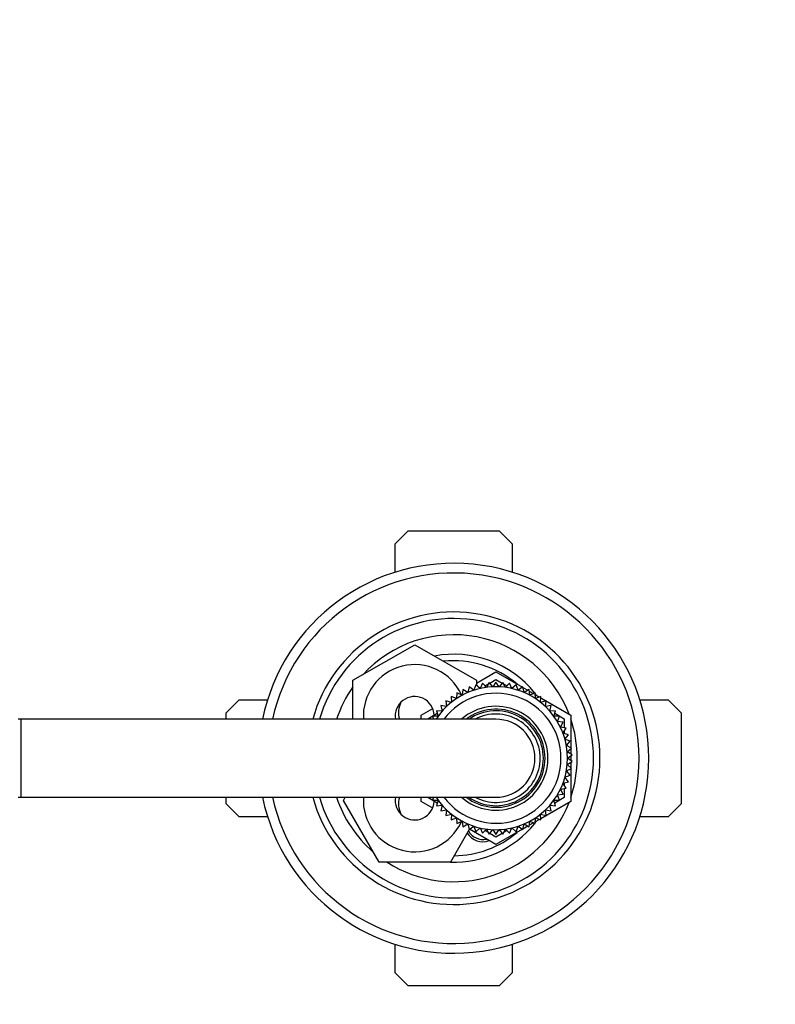
# Model space of a CAD drawing. Units: millimetres. Extents: x 0 to 1446, y 0 to 2765.
# Drawn here: x 699 to 815, y 2601 to 2752 of the extents above; entities that cross this region are included whole.
import ezdxf
from ezdxf import colors
from ezdxf.entities.mleader import LeaderData, LeaderLine
from ezdxf.math import Vec2, Vec3

# ---------------------------------------------------------------- set-up
doc = ezdxf.new("R2010")
doc.units = ezdxf.units.MM
doc.layers.add('DV2_Défaut', color=7, linetype='Continuous')
doc.layers.add('Défaut', color=7, linetype='Continuous')

# ---------------------------------------------------------------- blocks, each defined once
blk = doc.blocks.new('_DOT')
at = {"color": 0}
blk.add_line((0, 0), (-1, 0), dxfattribs=at)
at = {"color": 0, "const_width": 0.333}
blk.add_lwpolyline([(-0.1665, 0, 1), (0.1665, 0, 1)], format="xyb", close=True, dxfattribs=at)
blk = doc.blocks.new('SE1')
at = {"layer": 'DV2_Défaut', "color": 7, "linetype": 'Continuous'}
for p, q in [((756.27, 2671.55), (758.27, 2673.55)), ((758.27, 2673.55), (772.27, 2673.55)), ((772.27, 2673.55), (774.27, 2671.55)), ((756.27, 2667.17), (756.27, 2671.55)), ((774.27, 2671.55), (774.27, 2667.17)), ((749.77, 2650.54), (759.27, 2656.02)), ((759.27, 2656.02), (768.77, 2650.54)), ((768.77, 2650.1), (771.77, 2651.83)), ((771.77, 2651.83), (775.84, 2649.48)), ((749.77, 2644.55), (749.77, 2650.54)), ((768.65, 2649.85), (768.37, 2649.01)), ((769.32, 2649.28), (768.65, 2649.85)), ((768.77, 2650.54), (768.77, 2649.75)), ((769.68, 2650.08), (769.32, 2649.28)), ((770.3, 2649.45), (769.68, 2650.08)), ((770.06, 2649.69), (770.6, 2650)), ((770.72, 2650.22), (770.3, 2649.45)), ((771.28, 2649.54), (770.72, 2650.22)), ((770.81, 2650.12), (771.77, 2650.68)), ((771.77, 2650.27), (771.28, 2649.54)), ((771.77, 2650.68), (772.74, 2650.12)), ((772.27, 2649.54), (771.77, 2650.27)), ((772.82, 2650.22), (772.27, 2649.54)), ((773.25, 2649.45), (772.82, 2650.22)), ((772.95, 2650), (773.48, 2649.69)), ((773.87, 2650.08), (773.25, 2649.45)), ((774.22, 2649.28), (773.87, 2650.08)), ((774.89, 2649.85), (774.22, 2649.28)), ((775.17, 2649.01), (774.89, 2649.85)), ((765.76, 2648.61), (765.71, 2647.73)), ((766.56, 2648.24), (765.76, 2648.61)), ((766.69, 2649.11), (766.56, 2648.24)), ((767.45, 2648.67), (766.69, 2649.11)), ((767.65, 2649.52), (767.45, 2648.67)), ((768.37, 2649.01), (767.65, 2649.52)), ((775.89, 2649.52), (775.17, 2649.01)), ((776.1, 2648.67), (775.89, 2649.52)), ((775.91, 2649.44), (776.67, 2649)), ((776.86, 2649.11), (776.1, 2648.67)), ((776.98, 2648.24), (776.86, 2649.11)), ((776.89, 2648.87), (777.54, 2648.5)), ((777.78, 2648.61), (776.98, 2648.24)), ((777.83, 2647.73), (777.78, 2648.61)), ((777.8, 2648.35), (778.47, 2647.96)), ((730.27, 2645.55), (732.27, 2647.55)), ((732.27, 2647.55), (736.65, 2647.55)), ((764.91, 2647.15), (764.06, 2647.38)), ((764.06, 2647.38), (764.17, 2646.5)), ((765.71, 2647.73), (764.88, 2648.03)), ((764.88, 2648.03), (764.91, 2647.15)), ((778.66, 2648.03), (777.83, 2647.73)), ((778.63, 2647.15), (778.66, 2648.03)), ((779.48, 2647.38), (778.63, 2647.15)), ((778.66, 2647.86), (783.27, 2645.19)), ((779.37, 2646.5), (779.48, 2647.38)), ((793.89, 2647.55), (798.27, 2647.55)), ((798.27, 2647.55), (800.27, 2645.55)), ((730.27, 2644.55), (730.27, 2645.55)), ((760.27, 2645.19), (762.04, 2646.21)), ((760.27, 2644.55), (760.27, 2645.19)), ((761.27, 2644.61), (762.74, 2645.46)), ((763.49, 2645.79), (762.61, 2645.86)), ((762.61, 2645.86), (762.87, 2645.02)), ((764.17, 2646.5), (763.3, 2646.65)), ((763.3, 2646.65), (763.49, 2645.79)), ((763.33, 2645.8), (763.47, 2645.88)), ((780.24, 2646.65), (779.37, 2646.5)), ((780.06, 2645.79), (780.24, 2646.65)), ((780.94, 2645.86), (780.06, 2645.79)), ((780.08, 2645.88), (780.22, 2645.8)), ((780.67, 2645.02), (780.94, 2645.86)), ((780.81, 2645.46), (782.27, 2644.61)), ((783.27, 2645.19), (783.27, 2640.18)), ((800.27, 2645.55), (800.27, 2631.55)), ((698.77, 2644.55), (698.27, 2644.55)), ((698.77, 2632.55), (698.77, 2644.55)), ((771.77, 2644.55), (698.77, 2644.55)), ((761.27, 2644.55), (761.27, 2644.61)), ((762.87, 2645.02), (761.99, 2645.01)), ((761.99, 2645.01), (762.18, 2644.55)), ((781.55, 2645.01), (780.67, 2645.02)), ((781.22, 2644.19), (781.55, 2645.01)), ((782.09, 2644.1), (781.22, 2644.19)), ((781.68, 2643.32), (782.09, 2644.1)), ((782.27, 2644.61), (782.27, 2643.21)), ((782.55, 2643.16), (781.68, 2643.32)), ((782.07, 2642.42), (782.55, 2643.16)), ((782.92, 2642.17), (782.07, 2642.42)), ((782.27, 2642.73), (782.27, 2642.36)), ((782.38, 2641.48), (782.92, 2642.17)), ((783.2, 2641.16), (782.38, 2641.48)), ((782.6, 2640.52), (783.2, 2641.16)), ((783.39, 2640.12), (782.6, 2640.52)), ((782.73, 2639.54), (783.39, 2640.12)), ((783.48, 2639.08), (782.73, 2639.54)), ((783.27, 2640.02), (783.27, 2639.2)), ((782.73, 2637.57), (783.48, 2638.03)), ((782.77, 2638.55), (783.48, 2639.08)), ((783.48, 2638.03), (782.77, 2638.55)), ((783.27, 2638.92), (783.27, 2638.18)), ((783.27, 2637.9), (783.27, 2637.08)), ((782.6, 2636.59), (783.39, 2636.98)), ((783.2, 2635.94), (782.6, 2636.59)), ((783.39, 2636.98), (782.73, 2637.57)), ((783.27, 2636.92), (783.27, 2631.91)), ((782.07, 2634.69), (782.92, 2634.93)), ((782.55, 2633.95), (782.07, 2634.69)), ((782.27, 2634.74), (782.27, 2634.37)), ((782.38, 2635.62), (783.2, 2635.94)), ((782.92, 2634.93), (782.38, 2635.62)), ((781.68, 2633.78), (782.55, 2633.95)), ((782.09, 2633), (781.68, 2633.78)), ((782.27, 2633.89), (782.27, 2632.49)), ((698.27, 2632.55), (698.77, 2632.55)), ((698.77, 2632.55), (771.77, 2632.55)), ((730.27, 2631.55), (730.27, 2632.55)), ((732.27, 2629.55), (730.27, 2631.55)), ((748.3, 2632.05), (748.59, 2632.55)), ((753.79, 2622.55), (748.3, 2632.05)), ((760.27, 2631.91), (760.27, 2632.55)), ((762.04, 2630.89), (760.27, 2631.91)), ((761.27, 2632.49), (761.27, 2632.55)), ((762.74, 2631.64), (761.27, 2632.49)), ((762.18, 2632.55), (761.99, 2632.09)), ((761.99, 2632.09), (762.87, 2632.09)), ((762.87, 2632.09), (762.61, 2631.24)), ((783.27, 2631.91), (778.66, 2629.25)), ((780.94, 2631.24), (780.67, 2632.09)), ((780.67, 2632.09), (781.55, 2632.09)), ((782.27, 2632.49), (780.81, 2631.64)), ((781.22, 2632.91), (782.09, 2633)), ((781.55, 2632.09), (781.22, 2632.91)), ((800.27, 2631.55), (798.27, 2629.55)), ((762.61, 2631.24), (763.49, 2631.31)), ((763.49, 2631.31), (763.3, 2630.45)), ((763.3, 2630.45), (764.17, 2630.6)), ((763.47, 2631.22), (763.33, 2631.3)), ((764.17, 2630.6), (764.06, 2629.73)), ((779.48, 2629.73), (779.37, 2630.6)), ((779.37, 2630.6), (780.24, 2630.45)), ((780.24, 2630.45), (780.06, 2631.31)), ((780.06, 2631.31), (780.94, 2631.24)), ((780.22, 2631.3), (780.08, 2631.22)), ((736.65, 2629.55), (732.27, 2629.55)), ((764.06, 2629.73), (764.91, 2629.95)), ((764.91, 2629.95), (764.88, 2629.07)), ((764.88, 2629.07), (765.71, 2629.37)), ((765.71, 2629.37), (765.76, 2628.49)), ((765.76, 2628.49), (766.56, 2628.86)), ((766.56, 2628.86), (766.69, 2627.99)), ((776.86, 2627.99), (776.98, 2628.86)), ((777.54, 2628.6), (776.89, 2628.23)), ((776.98, 2628.86), (777.78, 2628.49)), ((777.78, 2628.49), (777.83, 2629.37)), ((778.47, 2629.14), (777.8, 2628.75)), ((777.83, 2629.37), (778.66, 2629.07)), ((778.66, 2629.07), (778.63, 2629.95)), ((778.63, 2629.95), (779.48, 2629.73)), ((798.27, 2629.55), (793.89, 2629.55)), ((767.66, 2627.58), (764.76, 2622.55)), ((766.69, 2627.99), (767.45, 2628.44)), ((767.45, 2628.44), (767.65, 2627.58)), ((767.65, 2627.58), (768.37, 2628.09)), ((771.77, 2625.27), (767.71, 2627.62)), ((768.37, 2628.09), (768.65, 2627.25)), ((768.65, 2627.25), (769.32, 2627.83)), ((769.32, 2627.83), (769.68, 2627.02)), ((769.68, 2627.02), (770.3, 2627.65)), ((770.6, 2627.11), (770.06, 2627.41)), ((770.3, 2627.65), (770.72, 2626.88)), ((770.72, 2626.88), (771.28, 2627.56)), ((771.28, 2627.56), (771.77, 2626.83)), ((775.84, 2627.62), (771.77, 2625.27)), ((771.77, 2626.83), (772.27, 2627.56)), ((772.27, 2627.56), (772.82, 2626.88)), ((772.82, 2626.88), (773.25, 2627.65)), ((773.48, 2627.41), (772.95, 2627.11)), ((773.25, 2627.65), (773.87, 2627.02)), ((773.87, 2627.02), (774.22, 2627.83)), ((774.22, 2627.83), (774.89, 2627.25)), ((774.89, 2627.25), (775.17, 2628.09)), ((775.17, 2628.09), (775.89, 2627.58)), ((775.89, 2627.58), (776.1, 2628.44)), ((776.67, 2628.1), (775.91, 2627.66)), ((776.1, 2628.44), (776.86, 2627.99)), ((771.77, 2626.43), (770.81, 2626.98)), ((772.74, 2626.98), (771.77, 2626.43)), ((764.76, 2622.55), (753.79, 2622.55)), ((756.27, 2605.55), (756.27, 2609.93)), ((774.27, 2609.93), (774.27, 2605.55)), ((758.27, 2603.55), (756.27, 2605.55)), ((774.27, 2605.55), (772.27, 2603.55)), ((772.27, 2603.55), (758.27, 2603.55))]:
    blk.add_line(p, q, dxfattribs=at)
for centre, radius, start, end in [((765.27, 2638.55), 30, 0, 168.463), ((765.27, 2638.55), 28.5, 0, 167.8468), ((765.27, 2638.55), 22.5, 0, 164.534), ((765.27, 2638.55), 21.5, 0, 163.7953), ((765.27, 2638.55), 19, 20.9245, 137.4141), ((765.27, 2638.55), 16, 38.8558, 100.7054), ((759.27, 2645.05), 7.9, 24.3311, 183.6287), ((765.27, 2638.55), 15, 49.5247, 96.0396), ((765.27, 2638.55), 19, 144.6655, 161.5915), ((771.77, 2638.55), 11, 0, 146.9443), ((771.77, 2638.55), 10, 0, 143.1301), ((765.27, 2638.55), 16, 37.2018, 38.4772), ((759.27, 2645.05), 3, 2.6308, 189.5941), ((760.27, 2645.55), 3.5, 152.5419, 196.6196), ((771.77, 2638.55), 8, 0, 131.4096), ((771.77, 2638.55), 7.55, 0, 127.3729), ((771.77, 2638.55), 7.3, 0, 124.7228), ((771.77, 2638.55), 6.8, 0, 118.0725), ((771.77, 2638.55), 6, 0, 90), ((765.27, 2638.55), 19, 0, 18.6717), ((765.27, 2638.55), 30, 191.537, 0), ((765.27, 2638.55), 28.5, 192.1532, 0), ((765.27, 2638.55), 22.5, 195.466, 0), ((765.27, 2638.55), 21.5, 196.2047, 0), ((771.77, 2638.55), 11, 213.0557, 0), ((771.77, 2638.55), 10, 216.8699, 0), ((771.77, 2638.55), 8, 228.5904, 0), ((771.77, 2638.55), 7.55, 232.6271, 0), ((771.77, 2638.55), 7.3, 235.2772, 0), ((771.77, 2638.55), 6.8, 241.9275, 0), ((771.77, 2638.55), 6, 270, 0), ((765.27, 2638.55), 19, 341.3283, 0), ((765.27, 2638.55), 19, 198.4085, 229.1725), ((759.27, 2632.05), 7.9, 176.3713, 335.6655), ((765.27, 2638.55), 19, 237.3631, 339.0755), ((759.27, 2632.05), 3, 170.4059, 357.3692), ((760.27, 2631.55), 3.5, 163.3953, 207.2453), ((765.27, 2638.55), 16, 321.6158, 322.7982), ((765.27, 2638.55), 16, 268.1717, 321.1271), ((765.27, 2638.55), 15, 270.2378, 310.4753), ((769.77, 2628.55), 2.85, 211.8799, 289.795), ((769.77, 2628.55), 2.5, 207.4995, 282.6168)]:
    blk.add_arc(centre, radius, start, end, dxfattribs=at)

msp = doc.modelspace()

# ---------------------------------------------------------------- block references
at = {"layer": 'Défaut'}
msp.add_blockref('SE1', (0, 0), dxfattribs=at)

# ---------------------------------------------------------------- leaders
at = {"layer": 'Défaut', "color": 7, "linetype": 'Continuous'}
ml = msp.add_multileader_mtext('Standard', dxfattribs=at)
ml.set_content('{\\pxsm0.9;\\fSolid Edge ISO|b1||i0||c0|p34;\\W1.;12/03/2024\\P}', color=256)
ml.set_leader_properties()
ml.set_arrow_properties(name='DOT')
ml.build(insert=Vec2(0, 0))
ml.multileader.update_dxf_attribs({"leader_type": 0, "dogleg_length": 0, "arrow_head_size": 12})
ctx = ml.context
ctx.base_point, ctx.char_height, ctx.arrow_head_size = Vec3(1358.33, 2745.19), 12, 12
notes = []
notes.append((ctx, [(0, (0, 0, 0), (0, 0), (1, 0), 1, [])]))
ctx.mtext.insert = Vec3(1360.33, 2751.19)
for ctx, leaders in notes:
    for number, flags, end, landing, length, lines in leaders:
        leader = LeaderData()
        leader.index, (leader.has_last_leader_line, leader.has_dogleg_vector, leader.attachment_direction) = number, flags
        leader.last_leader_point, leader.dogleg_vector, leader.dogleg_length = Vec3(end), Vec3(landing), length
        for number, points, colour, breaks in lines:
            line = LeaderLine()
            line.index, line.vertices, line.color, line.breaks = number, Vec3.list(points), colors.encode_raw_color(colour), breaks
            leader.lines.append(line)
        ctx.leaders.append(leader)

doc.saveas('drawing.dxf')
